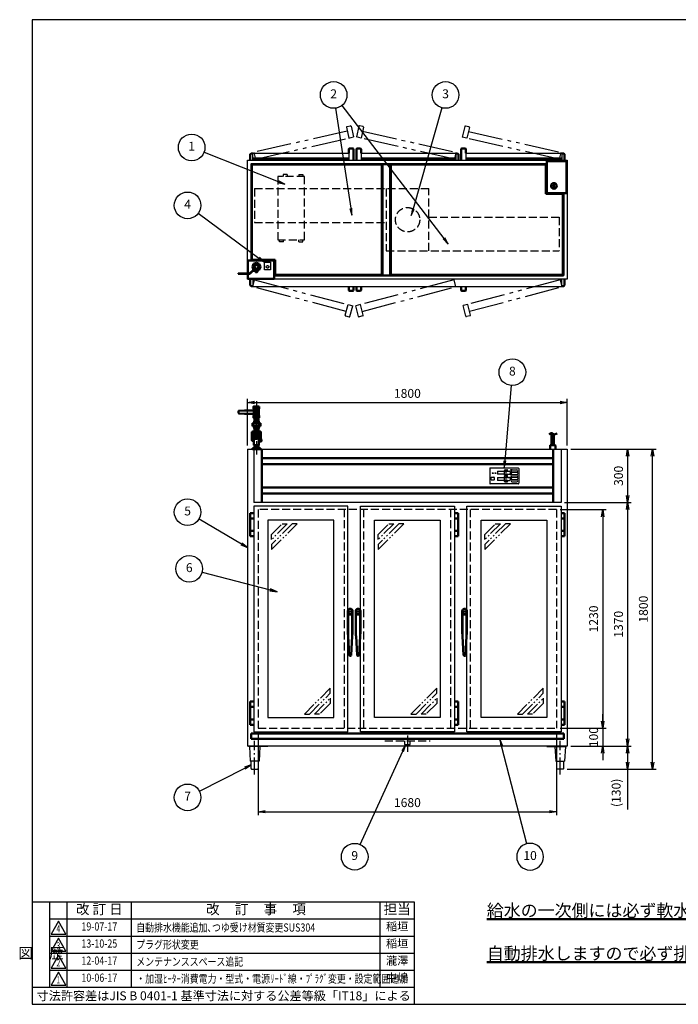
# Model space of a CAD drawing. Extents: x -70 to 7700, y 0 to 5540.
# Drawn here: x -70 to 3638, y 0 to 5540 of the extents above; entities that cross this region are included whole.
import ezdxf
from ezdxf.enums import TextEntityAlignment as Align

# ---------------------------------------------------------------- set-up
doc = ezdxf.new("R2010")
doc.units = 0
doc.header["$LTSCALE"] = 20
for name, pattern in [('GEN3A', [3.125, 2.25, -0.875]), ('GEN4A', [16.25, 9.75, -1.5, 1, -1.5, 1, -1.5]), ('gen7', [13.75, 9.75, -1.5, 1, -1.5]), ('GEN7A', [6.875, 4.75, -0.875, 0.375, -0.875])]:
    doc.linetypes.add(name, pattern=pattern)
doc.layers.get('0').update_dxf_attribs({"linetype": 'CONTINUOUS'})
doc.layers.get('DEFPOINTS').update_dxf_attribs({"linetype": 'CONTINUOUS'})
doc.layers.add('1', color=7, linetype='CONTINUOUS', lineweight=50)
for name, color, linetype in [('1A', 3, 'GEN4A'), ('2', 150, 'CONTINUOUS'), ('3A', 6, 'GEN3A'), ('4A', 3, 'GEN4A'), ('5', 3, 'CONTINUOUS'), ('6', 2, 'CONTINUOUS'), ('7', 4, 'gen7'), ('7A', 4, 'GEN7A'), ('WAKU', 7, 'CONTINUOUS')]:
    doc.layers.add(name, color=color, linetype=linetype)
doc.styles.add('ACISOTS', font='simplex.shx', dxfattribs={"width": 0.8, "bigfont": 'extfont.shx'})
doc.styles.get("Standard").update_dxf_attribs({"font": 'simplex.shx', "bigfont": 'extfont.shx'})
doc.styles.add('縦書き', font='simplex.shx', dxfattribs={"bigfont": 'extfont.shx'})
doc.dimstyles.new('GEN-ISO', dxfattribs={"dimscale": 20, "dimtxt": 2.5, "dimasz": 2, "dimexe": 1, "dimexo": 1, "dimgap": 1, "dimtad": 1, "dimdsep": 46, "dimtxsty": 'ACISOTS', "dimblk1": 'OPEN', "dimblk2": 'OPEN', "dimsah": 1, "dimcen": 0, "dimclrd": 256, "dimclre": 256, "dimclrt": 2, "dimadec": 0, "dimazin": 0, "dimtp": 0.1, "dimtm": 0.1, "dimtfac": 0.71, "dimtmove": 0, "dimatfit": 3, "dimldrblk": 'OPEN', "dimfxl": 1, "dimtzin": 0, "dimarcsym": 0})
doc.dimstyles.new('GEN-ISO$0', dxfattribs={"dimscale": 20, "dimtxt": 2.5, "dimasz": 2, "dimexe": 1, "dimexo": 1, "dimgap": 1, "dimtad": 1, "dimdsep": 46, "dimtxsty": 'ACISOTS', "dimblk1": 'OPEN', "dimblk2": 'OPEN', "dimsah": 1, "dimcen": 0, "dimclrd": 256, "dimclre": 256, "dimclrt": 2, "dimadec": 0, "dimazin": 0, "dimtp": 0.1, "dimtm": 0.1, "dimtfac": 0.71, "dimtmove": 0, "dimatfit": 3, "dimldrblk": 'OPEN', "dimfxl": 1, "dimtzin": 0, "dimarcsym": 0})

# ---------------------------------------------------------------- blocks, each defined once
blk = doc.blocks.new('_OPEN')
at = {"color": 0, "linetype": 'ByBlock'}
for p, q in [((-1, 0.17), (0, 0)), ((0, 0), (-1, -0.17)), ((0, 0), (-1, 0))]:
    blk.add_line(p, q, dxfattribs=at)
blk = doc.blocks.new('*D8')
at = {"layer": '5', "lineweight": -2}
for p, q in [((2972.5, 2783.3), (3232.5, 2783.3)), ((3212.5, 2743.3), (3212.5, 1593.3)), ((2972.5, 1553.3), (3232.5, 1553.3))]:
    blk.add_line(p, q, dxfattribs=at)
at = {"layer": 'DEFPOINTS', "color": 0}
for p in [(2952.5, 2783.3), (2952.5, 1553.3), (3212.5, 1553.3)]:
    blk.add_point(p, dxfattribs=at)
at = {"layer": '5', "lineweight": -2, "xscale": 40, "yscale": 40, "zscale": 40}
for p, rotation in [((3212.5, 2783.3), 90), ((3212.5, 1553.3), 270)]:
    blk.add_blockref('_OPEN', p, dxfattribs=dict(at, rotation=rotation))
at = {"layer": '5', "color": 2, "insert": (3167.5, 2168.3), "char_height": 50, "attachment_point": 5, "rotation": 90, "style": 'ACISOTS'}
blk.add_mtext('1230', dxfattribs=at)
blk = doc.blocks.new('*D9')
at = {"layer": '5', "lineweight": -2}
for p, q in [((1272.5, 1533.3), (1272.5, 1063.3)), ((2952.5, 1533.3), (2952.5, 1063.3)), ((1312.5, 1083.3), (2912.5, 1083.3))]:
    blk.add_line(p, q, dxfattribs=at)
at = {"layer": 'DEFPOINTS', "color": 0}
for p in [(1272.5, 1553.3), (2952.5, 1553.3), (2952.5, 1083.3)]:
    blk.add_point(p, dxfattribs=at)
at = {"layer": '5', "lineweight": -2, "xscale": 40, "yscale": 40, "zscale": 40, "rotation": 180}
blk.add_blockref('_OPEN', (1272.5, 1083.3), dxfattribs=at)
at = {"layer": '5', "lineweight": -2, "xscale": 40, "yscale": 40, "zscale": 40}
blk.add_blockref('_OPEN', (2952.5, 1083.3), dxfattribs=at)
at = {"layer": '5', "color": 2, "insert": (2112.5, 1128.3), "char_height": 50, "attachment_point": 5, "style": 'ACISOTS'}
blk.add_mtext('1680', dxfattribs=at)
blk = doc.blocks.new('*D10')
at = {"layer": '5', "lineweight": -2}
for p, q in [((1212.5, 3143.3), (1212.5, 3405.9)), ((1252.5, 3385.9), (2972.5, 3385.9)), ((3012.5, 3143.3), (3012.5, 3405.9))]:
    blk.add_line(p, q, dxfattribs=at)
at = {"layer": 'DEFPOINTS', "color": 0}
for p in [(3012.5, 3385.9), (1212.5, 3123.3), (3012.5, 3123.3)]:
    blk.add_point(p, dxfattribs=at)
at = {"layer": '5', "lineweight": -2, "xscale": 40, "yscale": 40, "zscale": 40, "rotation": 180}
blk.add_blockref('_OPEN', (1212.5, 3385.9), dxfattribs=at)
at = {"layer": '5', "lineweight": -2, "xscale": 40, "yscale": 40, "zscale": 40}
blk.add_blockref('_OPEN', (3012.5, 3385.9), dxfattribs=at)
at = {"layer": '5', "color": 2, "insert": (2112.5, 3430.9), "char_height": 50, "attachment_point": 5, "style": 'ACISOTS'}
blk.add_mtext('1800', dxfattribs=at)
blk = doc.blocks.new('*D11')
at = {"layer": '5', "lineweight": -2}
for p, q in [((2997.5, 2823.3), (3372.5, 2823.3)), ((3352.5, 2783.3), (3352.5, 1493.3)), ((3032.5, 1453.3), (3372.5, 1453.3))]:
    blk.add_line(p, q, dxfattribs=at)
at = {"layer": 'DEFPOINTS', "color": 0}
for p in [(2977.5, 2823.3), (3012.5, 1453.3), (3352.5, 1453.3)]:
    blk.add_point(p, dxfattribs=at)
at = {"layer": '5', "lineweight": -2, "xscale": 40, "yscale": 40, "zscale": 40}
for p, rotation in [((3352.5, 2823.3), 90), ((3352.5, 1453.3), 270)]:
    blk.add_blockref('_OPEN', p, dxfattribs=dict(at, rotation=rotation))
at = {"layer": '5', "color": 2, "insert": (3307.5, 2138.3), "char_height": 50, "attachment_point": 5, "rotation": 90, "style": 'ACISOTS'}
blk.add_mtext('1370', dxfattribs=at)
blk = doc.blocks.new('*D12')
at = {"layer": '5', "lineweight": -2}
for p, q in [((3032.5, 1453.3), (3372.5, 1453.3)), ((3352.5, 1413.3), (3352.5, 1363.3)), ((3012.5, 1323.3), (3372.5, 1323.3)), ((3352.5, 1323.3), (3352.5, 1096.6))]:
    blk.add_line(p, q, dxfattribs=at)
at = {"layer": 'DEFPOINTS', "color": 0}
for p in [(3012.5, 1453.3), (2992.5, 1323.3), (3352.5, 1323.3)]:
    blk.add_point(p, dxfattribs=at)
at = {"layer": '5', "lineweight": -2, "xscale": 40, "yscale": 40, "zscale": 40}
for p, rotation in [((3352.5, 1453.3), 90), ((3352.5, 1323.3), 270)]:
    blk.add_blockref('_OPEN', p, dxfattribs=dict(at, rotation=rotation))
at = {"layer": '5', "color": 2, "insert": (3294.4, 1190), "char_height": 50, "attachment_point": 5, "rotation": 90, "style": 'ACISOTS'}
blk.add_mtext('(130)', dxfattribs=at)
blk = doc.blocks.new('*D13')
at = {"layer": '5', "lineweight": -2}
for p, q in [((3032.5, 3123.3), (3372.5, 3123.3)), ((3352.5, 3083.3), (3352.5, 2863.3)), ((2997.5, 2823.3), (3372.5, 2823.3))]:
    blk.add_line(p, q, dxfattribs=at)
at = {"layer": 'DEFPOINTS', "color": 0}
for p in [(3012.5, 3123.3), (2977.5, 2823.3), (3352.5, 2823.3)]:
    blk.add_point(p, dxfattribs=at)
at = {"layer": '5', "lineweight": -2, "xscale": 40, "yscale": 40, "zscale": 40}
for p, rotation in [((3352.5, 3123.3), 90), ((3352.5, 2823.3), 270)]:
    blk.add_blockref('_OPEN', p, dxfattribs=dict(at, rotation=rotation))
at = {"layer": '5', "color": 2, "insert": (3307.5, 2973.3), "char_height": 50, "attachment_point": 5, "rotation": 90, "style": 'ACISOTS'}
blk.add_mtext('300', dxfattribs=at)
blk = doc.blocks.new('*D15')
at = {"layer": '5', "lineweight": -2}
for p, q in [((3032.5, 3123.3), (3512.5, 3123.3)), ((3492.5, 1363.3), (3492.5, 3083.3)), ((3012.5, 1323.3), (3512.5, 1323.3))]:
    blk.add_line(p, q, dxfattribs=at)
at = {"layer": 'DEFPOINTS', "color": 0}
for p in [(3012.5, 3123.3), (3492.5, 3123.3), (2992.5, 1323.3)]:
    blk.add_point(p, dxfattribs=at)
at = {"layer": '5', "lineweight": -2, "xscale": 40, "yscale": 40, "zscale": 40}
for p, rotation in [((3492.5, 3123.3), 90), ((3492.5, 1323.3), 270)]:
    blk.add_blockref('_OPEN', p, dxfattribs=dict(at, rotation=rotation))
at = {"layer": '5', "color": 2, "insert": (3447.5, 2223.3), "char_height": 50, "attachment_point": 5, "rotation": 90, "style": 'ACISOTS'}
blk.add_mtext('1800', dxfattribs=at)
blk = doc.blocks.new('TO-130-110(130H)')
at = {"layer": '2'}
for p, q in [((5, -3), (5, 0)), ((115, 0), (115, -3)), ((115, -3), (5, -3)), ((10, -3), (15, -85)), ((70, -3), (65, -85)), ((65, -85), (15, -85)), ((20, -127), (20, -85)), ((60, -85), (60, -127)), ((23, -130), (57, -130))]:
    blk.add_line(p, q, dxfattribs=at)
for centre, start, end in [((23, -127), 180, 270), ((57, -127), 270, 0)]:
    blk.add_arc(centre, 3, start, end, dxfattribs=at)
at = {"layer": '7A'}
blk.add_line((40, -160), (40, 30), dxfattribs=at)
blk = doc.blocks.new('A$C432B6F77')
for p, q in [((-6.8, 23), (-6.8, 91.2)), ((6.8, 23), (6.8, 83)), ((-15, 20), (-15, 0)), ((12, 23), (-12, 23)), ((15, 0), (15, 20))]:
    blk.add_line(p, q)
for centre, start, end in [((-12, 20), 90, 180), ((12, 20), 0, 90)]:
    blk.add_arc(centre, 3, start, end)
at = {"layer": '1'}
blk.add_open_spline([(-20.5, 82.5), (-15.5, 87.4), (-6.8, 96), (6.2, 78.3), (17.6, 85), (24.6, 89.2)], degree=3, knots=[0, 0, 0, 0, 16.946023, 29.526065, 50.364228, 50.364228, 50.364228, 50.364228], dxfattribs=at)
blk = doc.blocks.new('*D20')
at = {"layer": '5', "lineweight": -2}
for p, q in [((3212.5, 1593.3), (3212.5, 1633.3)), ((2972.5, 1553.3), (3232.5, 1553.3)), ((3212.5, 1553.3), (3212.5, 1453.3)), ((3032.5, 1453.3), (3232.5, 1453.3)), ((3212.5, 1413.3), (3212.5, 1373.3))]:
    blk.add_line(p, q, dxfattribs=at)
at = {"layer": 'DEFPOINTS', "color": 0}
for p in [(2952.5, 1553.3), (3012.5, 1453.3), (3212.5, 1453.3)]:
    blk.add_point(p, dxfattribs=at)
at = {"layer": '5', "lineweight": -2, "xscale": 40, "yscale": 40, "zscale": 40}
for p, rotation in [((3212.5, 1553.3), 270), ((3212.5, 1453.3), 90)]:
    blk.add_blockref('_OPEN', p, dxfattribs=dict(at, rotation=rotation))
at = {"layer": '5', "color": 2, "insert": (3167.5, 1503.3), "char_height": 50, "attachment_point": 5, "rotation": 90, "style": 'ACISOTS'}
blk.add_mtext('100', dxfattribs=at)
blk = doc.blocks.new('ガラス模様')
at = {"layer": '1A', "color": 3, "linetype": 'GEN4A', "ltscale": 0.4}
for points in [[(20, -164.9), (164.9, -20), (136.6, -20), (20, -136.6)], [(20, -80), (80, -20), (108.3, -20), (20, -108.3)]]:
    blk.add_lwpolyline(points, close=True, dxfattribs=at)
blk = doc.blocks.new('FA-618_S')
for p, q in [((-11.3, 117.5), (-5.8, 223.5)), ((-5.8, 222.5), (5.8, 222.5)), ((-1.8, 227.5), (1.8, 227.5)), ((11.3, 117.5), (5.8, 223.5)), ((-13, 103.5), (-13, -24.5)), ((-11.5, 110), (-11.5, -7.5)), ((11.5, 110), (11.5, -7.5)), ((13, 103.5), (13, -24.5)), ((-11.5, -4.5), (11.5, -4.5)), ((-11.5, -7.5), (11.5, -7.5)), ((-11.5, -7.5), (-11.5, -11)), ((11.5, -7.5), (11.5, -11))]:
    blk.add_line(p, q)
for centre, radius, start, end in [((-1.8, 223.5), 4, 90, 180), ((1.8, 223.5), 4, 0, 90), ((132.9, 110), 144.4, 177.0032, 179.9875), ((-132.9, 110), 144.4, 0.0123, 2.996), ((0, 103.5), 13, 152.204, 180), ((0, 103.5), 13, 0, 27.7957), ((0, -24.5), 13, 180, 0), ((0, -11), 11.5, 180, 0)]:
    blk.add_arc(centre, radius, start, end)
blk = doc.blocks.new('A$C251C046F')
at = {"layer": '3A'}
for p, q in [((-16, 0), (-16, -22)), ((16, -22), (16, 0)), ((-16, -22), (16, -22))]:
    blk.add_line(p, q, dxfattribs=at)
at = {"layer": '7A'}
blk.add_line((0, 30), (0, -62), dxfattribs=at)
blk = doc.blocks.new('A$C4DDF626A')
at = {"layer": '1'}
for p, q in [((-2.3, -4.3), (-2.3, -5.1)), ((-2.3, -4.3), (-1.9, -4.3)), ((-2.3, -5.1), (-1.9, -5.1)), ((0.4, -2.4), (-0.4, -2.4)), ((-0.4, -2.4), (-0.4, -2.8)), ((-0.4, -7), (-0.4, -6.6)), ((-0.4, -7), (0.4, -7)), ((0.4, -2.4), (0.4, -2.8)), ((0.4, -7), (0.4, -6.6)), ((2.3, -4.3), (1.9, -4.3)), ((2.3, -5.1), (1.9, -5.1)), ((2.3, -5.1), (2.3, -4.3))]:
    blk.add_line(p, q, dxfattribs=at)
blk.add_circle((0, -4.7), 4.7, dxfattribs=at)
for centre, start, end in [((-1.9, -2.8), 270, 0), ((-1.9, -6.6), 0, 90), ((1.9, -2.8), 180, 270), ((1.9, -6.6), 90, 180)]:
    blk.add_arc(centre, 1.5, start, end, dxfattribs=at)
blk = doc.blocks.new('A$C210B6FC9')
at = {"layer": '1'}
for p, q in [((-5, 15.3), (-10.4, 6)), ((5, 15.3), (10.4, 6)), ((-5, -15.3), (-10.4, -6)), ((5, -15.3), (10.4, -6))]:
    blk.add_line(p, q, dxfattribs=at)
for centre, radius, start, end in [((0, 0), 12, 149.8695, 210.1305), ((0, 13), 5.5, 24.5972, 155.4028), ((0, 0), 12, 329.8695, 30.1305), ((0, -13), 5.5, 204.5972, 335.4028)]:
    blk.add_arc(centre, radius, start, end, dxfattribs=at)
for p in [(0, 18.5), (0, -9.1)]:
    blk.add_blockref('A$C4DDF626A', p, dxfattribs=at)
blk = doc.blocks.new('A$C132C41D5')
at = {"layer": '1'}
for p, q in [((-12.8, 77), (-13.8, 76)), ((-13.8, 76), (-13.8, 57)), ((-13.8, 76), (13.7, 76)), ((12.7, 77), (-12.8, 77)), ((13.7, 63.3), (13.7, 77)), ((14.6, 59.3), (25.5, 59.3)), ((25.5, 58), (25.5, 44)), ((-13.8, 38.7), (-13.8, 1)), ((-12.8, 0), (-13.8, 1)), ((-13.8, 1), (13.7, 1)), ((12.7, 0), (-12.8, 0)), ((12.7, 0), (13.7, 1)), ((13.7, 21), (24.7, 21)), ((13.7, 1), (13.7, 45)), ((25.5, 42.8), (13.7, 42.8)), ((24.7, 35), (13.7, 35)), ((27.7, 24), (27.7, 32))]:
    blk.add_line(p, q, dxfattribs=at)
blk.add_lwpolyline([(25.5, 54), (25.5, 74, 0.414214), (22.5, 77), (-22.5, 77, 0.414214), (-25.5, 74), (-25.5, 29, 0.414214), (-22.5, 26), (-13.8, 26)], format="xyb", dxfattribs=at)
blk.add_lwpolyline([(25.5, 34.9), (25.5, 48)], dxfattribs=at)
for centre, radius in [((-21.1, 71.9), 2), ((21.1, 71.9), 2), ((-21.1, 31.1), 2), ((0, 51), 3.5)]:
    blk.add_circle(centre, radius, dxfattribs=at)
for centre, radius, start, end in [((0, 51), 15, 67.8407, 201.8415), ((0, 51), 15, 247.8407, 21.8415), ((22.5, 56.3), 3, 0, 90), ((22.5, 45.8), 3, 270, 0), ((24.7, 32), 3, 0, 90), ((24.7, 24), 3, 270, 0)]:
    blk.add_arc(centre, radius, start, end, dxfattribs=at)
at = {"layer": '1', "rotation": 314.8410704865844}
blk.add_blockref('A$C210B6FC9', (0, 51), dxfattribs=at)
blk = doc.blocks.new('A$C4EB50054')
at = {"layer": '1'}
for p, q in [((15.9, 51.7), (15.9, 64.6)), ((-101.4, 29.1), (-101.4, 35.6)), ((-96.7, 40.5), (-66.6, 42.3)), ((-96.7, 24.1), (-66.6, 22.4)), ((-66.6, 42.3), (0, 42.3)), ((0, 22.4), (-66.6, 22.4)), ((-15.1, 22.4), (-15.1, 42.3)), ((-13.9, 42.3), (-13.9, 51.7)), ((-13.9, 12.9), (-13.9, 22.4)), ((13.9, 12.9), (13.9, 51.7))]:
    blk.add_line(p, q, dxfattribs=at)
blk.add_lwpolyline([(15.9, 64.6), (0, 64.6), (-15.9, 64.6), (-15.9, 51.7), (0, 51.7), (15.9, 51.7)], dxfattribs=at)
blk.add_lwpolyline([(15.9, 0), (15.9, 12.9), (-15.9, 12.9), (-15.9, 0)], close=True, dxfattribs=at)
blk.add_circle((0, 32.3), 4.65, dxfattribs=at)
for centre, radius, start, end in [((-96.5, 35.6), 4.97, 93.2705, 180), ((-96.5, 29.1), 4.97, 180, 266.7295), ((0, 32.3), 9.94, 270, 90)]:
    blk.add_arc(centre, radius, start, end, dxfattribs=at)
blk = doc.blocks.new('A$C536A3DF1')
at = {"layer": '1'}
for p, q in [((39.1, 158.5), (39.1, 176.2)), ((60.8, 169.4), (39.1, 169.4)), ((60.8, 158.5), (60.8, 176.2)), ((27.3, 137.5), (27.3, 146.2)), ((27.3, 146.2), (72.7, 146.2)), ((27.3, 137.5), (27.3, 128.8)), ((72.7, 128.8), (27.3, 128.8)), ((33.9, 128.8), (33.9, 146.2)), ((63.5, 158.5), (36.5, 158.5)), ((36.5, 146.2), (36.5, 158.5)), ((36.5, 128.8), (36.5, 116.5)), ((63.5, 116.5), (36.5, 116.5)), ((60.8, 165.4), (39.1, 165.4)), ((39.1, 116.5), (39.1, 98.8)), ((44.4, 158.5), (44.4, 146.2)), ((44.4, 116.5), (44.4, 128.8)), ((50, 128.8), (50, 146.2)), ((55.8, 158.5), (55.8, 146.2)), ((55.8, 116.5), (55.8, 128.8)), ((60.8, 116.5), (60.8, 98.8)), ((63.5, 146.2), (63.5, 158.5)), ((63.5, 128.8), (63.5, 116.5)), ((66.1, 128.8), (66.1, 146.2)), ((72.7, 137.5), (72.7, 146.2)), ((72.7, 137.5), (72.7, 128.8)), ((39.1, 109.7), (60.8, 109.7)), ((39.1, 105.7), (60.8, 105.7)), ((27, 5), (73, 5)), ((27, 5), (27, 0)), ((27, 0), (73, 0)), ((39.1, 22.8), (39.1, 5)), ((39.1, 15), (60.8, 15)), ((60.8, 5), (60.8, 22.8)), ((73, 5), (73, 0))]:
    blk.add_line(p, q, dxfattribs=at)
at = {"layer": '7'}
blk.add_line((50, 270.8), (50, -30), dxfattribs=at)
at = {"layer": '1'}
for name, p in [('A$C4EB50054', (50, 176.2)), ('A$C132C41D5', (50, 21.8))]:
    blk.add_blockref(name, p, dxfattribs=at)
blk = doc.blocks.new('A$C0DFC6001')
at = {"layer": '1'}
for p, q in [((-16.1, 16.1), (-22.7, 0)), ((-22.7, 0), (-16.1, -16.1)), ((0, 22.7), (-16.1, 16.1)), ((16.1, 16.1), (0, 22.7)), ((22.7, 0), (16.1, 16.1)), ((16.1, -16.1), (22.7, 0)), ((-102, -37.6), (-38.3, -37.6)), ((-102, -37.6), (-102, -39.6)), ((-37.5, -39.6), (-102, -39.6)), ((-21.1, -21.4), (-38.3, -37.6)), ((-20.3, -23.4), (-37.5, -39.6)), ((-16.1, -16.1), (-8, -19.4)), ((-8, -21.4), (-8, -11.1)), ((8, -21.4), (8, -11.1)), ((8, -19.4), (16.1, -16.1)), ((12.5, -23.4), (12.5, -21.4))]:
    blk.add_line(p, q, dxfattribs=at)
at = {"layer": '1', "linetype": 'Continuous'}
for p, q in [((-21.1, -21.4), (12.5, -21.4)), ((-20.3, -23.4), (12.5, -23.4))]:
    blk.add_line(p, q, dxfattribs=at)
at = {"layer": '1'}
for points in [[(-13.5, -5.6), (-5.6, -13.5), (5.6, -13.5), (13.5, -5.6), (13.5, 5.6), (5.6, 13.5), (-5.6, 13.5), (-13.5, 5.6)], [(-4.7, -23.4), (4.7, -23.4), (4.7, -29.7), (-4.7, -29.7)]]:
    blk.add_lwpolyline(points, close=True, dxfattribs=at)
blk.add_circle((0, 0), 10.8, dxfattribs=at)
blk = doc.blocks.new('A$C25A32309')
at = {"layer": '3A'}
for p, q in [((-17, 25.5), (17, 25.5)), ((-17, -17.5), (-17, 25.5)), ((17, 25.5), (17, -17.5)), ((17, -17.5), (-17, -17.5))]:
    blk.add_line(p, q, dxfattribs=at)
blk.add_circle((0, 0), 7, dxfattribs=at)
blk = doc.blocks.new('A$C6F78121A')
at = {"layer": '3A'}
for p, q in [((-367.1, 119), (-367.1, 141)), ((-367.1, 141), (-356, 141)), ((-367.1, 119), (-356, 119)), ((0, 152), (-356, 152)), ((-356, 152), (-356, 0)), ((0, 0), (0, 152)), ((11.1, 121), (0, 121)), ((11.1, 99), (11.1, 121)), ((11.1, 99), (0, 99)), ((-367.1, 33), (-356, 33)), ((-367.1, 33), (-367.1, 11)), ((-367.1, 11), (-356, 11)), ((-356, 0), (0, 0)), ((11.1, 33), (0, 33)), ((11.1, 11), (0, 11)), ((11.1, 33), (11.1, 11))]:
    blk.add_line(p, q, dxfattribs=at)
blk = doc.blocks.new('A$C78F77655')
at = {"layer": '1', "lineweight": -3}
for p, q in [((-121, 28), (-121, -56)), ((-118, 31), (39, 31)), ((-77.5, 12), (-39.5, 12)), ((-77.5, 12), (-77.5, -5)), ((-39.5, 12), (-39.5, -5)), ((-37.5, -10), (-37.5, 17)), ((-34, 20.5), (-24, 20.5)), ((-20.5, 17), (-20.5, 13)), ((-19.5, 12), (-9, 12)), ((-5.5, 8.5), (-5.5, -1.5)), ((6, 20), (31.5, 20)), ((6, 8), (31.5, 8)), ((6, 6), (31.5, 6)), ((42, 28), (42, -56)), ((-112.5, -35.5), (-112.5, -22.5)), ((-110.5, -20.5), (-97.5, -20.5)), ((-97.5, -37.5), (-110.5, -37.5)), ((-95.5, -22.5), (-95.5, -35.5)), ((-39.5, -5), (-77.5, -5)), ((-77.5, -23), (-39.5, -23)), ((-77.5, -23), (-77.5, -40)), ((-39.5, -40), (-77.5, -40)), ((-39.5, -23), (-39.5, -40)), ((-37.5, -45), (-37.5, -18)), ((-34, -13.5), (-24, -13.5)), ((-34, -14.5), (-24, -14.5)), ((-34, -48.5), (-24, -48.5)), ((-20.5, -6), (-20.5, -7)), ((-20.5, -10), (-20.5, -6)), ((-20.5, -18), (-20.5, -22)), ((-20.5, -41), (-20.5, -42)), ((-20.5, -45), (-20.5, -41)), ((-19.5, -5), (-9, -5)), ((-19.5, -23), (-9, -23)), ((-19.5, -40), (-9, -40)), ((-5.5, -26.5), (-5.5, -36.5)), ((6, -6), (31.5, -6)), ((6, -8), (31.5, -8)), ((6, -20), (31.5, -20)), ((6, -22), (31.5, -22)), ((6, -34), (31.5, -34)), ((6, -36), (31.5, -36)), ((6, -48), (31.5, -48)), ((39, -59), (-118, -59))]:
    blk.add_line(p, q, dxfattribs=at)
for centre in [(-104, 1), (-89, 1), (0.5, 19.5), (0.5, 5.5), (0.5, -8.5), (0.5, -22.5), (0.5, -36.5)]:
    blk.add_circle(centre, 2.5, dxfattribs=at)
for centre, radius, start, end in [((-118, 28), 3, 90, 180), ((-34, 17), 3.5, 90, 180), ((-24, 17), 3.5, 0, 90), ((-19.5, 13), 1, 180, 270), ((-9, 8.5), 3.5, 0, 90), ((6, 14), 6, 149.7794, 270), ((6, 0), 6, 149.7794, 270), ((6, 14), 6, 90, 120.2206), ((6, 0), 6, 90, 120.2206), ((31.5, 14), 6, 270, 90), ((31.5, 0), 6, 270, 90), ((39, 28), 3, 0, 90), ((-110.5, -22.5), 2, 90, 180), ((-110.5, -35.5), 2, 180, 270), ((-97.5, -22.5), 2, 0, 90), ((-97.5, -35.5), 2, 270, 0), ((-34, -10), 3.5, 180, 270), ((-34, -18), 3.5, 90, 180), ((-34, -45), 3.5, 180, 270), ((-24, -10), 3.5, 270, 0), ((-24, -18), 3.5, 0, 90), ((-24, -45), 3.5, 270, 0), ((-19.5, -6), 1, 90, 180), ((-19.5, -22), 1, 180, 270), ((-19.5, -41), 1, 90, 180), ((-9, -1.5), 3.5, 270, 0), ((-9, -26.5), 3.5, 0, 90), ((-9, -36.5), 3.5, 270, 0), ((6, -14), 6, 149.7794, 270), ((6, -28), 6, 149.8288, 270), ((6, -42), 6, 149.7794, 270), ((6, -14), 6, 90, 120.2206), ((6, -28), 6, 90, 119.8076), ((6, -42), 6, 90, 120.2206), ((31.5, -14), 6, 270, 90), ((31.5, -28), 6, 270, 90), ((31.5, -42), 6, 270, 90), ((-118, -56), 3, 180, 270), ((39, -56), 3, 270, 0)]:
    blk.add_arc(centre, radius, start, end, dxfattribs=at)
at = {"layer": '6', "color": 0}
for p, q in [((-29, 18), (-34.2, 9)), ((-34.2, 9), (-23.8, 9)), ((-29, 18), (-23.8, 9)), ((-29, -11), (-34.2, -2)), ((-34.2, -2), (-23.8, -2)), ((-29, -17), (-34.2, -26)), ((-34.2, -26), (-23.8, -26)), ((-29, -46), (-34.2, -37)), ((-34.2, -37), (-23.8, -37)), ((-29, -11), (-23.8, -2)), ((-29, -17), (-23.8, -26)), ((-29, -46), (-23.8, -37))]:
    blk.add_line(p, q, dxfattribs=at)

msp = doc.modelspace()

# ---------------------------------------------------------------- linework, layer by layer
at = {"layer": '1'}
for p, q in [((1232.527, 4787.544), (1227.527, 4782.544)), ((1227.527, 4782.544), (1227.527, 4749.544)), ((1232.527, 4787.544), (1242.527, 4787.544)), ((1782.027, 4789.544), (1782.027, 4811.544)), ((1785.027, 4814.544), (1806.027, 4814.544)), ((1809.027, 4811.544), (1809.027, 4749.544)), ((1825.027, 4811.544), (1825.027, 4749.544)), ((1849.027, 4814.544), (1828.027, 4814.544)), ((1852.027, 4789.544), (1852.027, 4811.544)), ((2395.027, 4787.544), (2385.027, 4787.544)), ((2395.027, 4787.544), (2385.027, 4787.544)), ((2395.027, 4787.544), (2400.027, 4782.544)), ((2395.027, 4787.544), (2400.027, 4782.544)), ((2400.027, 4782.544), (2400.027, 4749.544)), ((2400.027, 4782.544), (2400.027, 4749.544)), ((2415.027, 4811.544), (2415.027, 4749.544)), ((2439.027, 4814.544), (2418.027, 4814.544)), ((2442.027, 4789.544), (2442.027, 4811.544)), ((2992.527, 4787.544), (2982.527, 4787.544)), ((2992.527, 4787.544), (2982.527, 4787.544)), ((2992.527, 4787.544), (2997.527, 4782.544)), ((2992.527, 4787.544), (2997.527, 4782.544)), ((2997.527, 4782.544), (2997.527, 4749.544)), ((2997.527, 4782.544), (2997.527, 4749.544)), ((1242.527, 4759.544), (1782.027, 4759.544)), ((1852.027, 4759.544), (2384.897, 4759.544)), ((1968.902, 4724.544), (1968.902, 4104.544)), ((1971.902, 4727.544), (1971.902, 4101.544)), ((2015.902, 4727.544), (2015.902, 4101.544)), ((2018.902, 4724.544), (2018.902, 4104.544)), ((2442.027, 4759.544), (2982.527, 4759.544)), ((2892.527, 4724.544), (2892.527, 4559.544)), ((3007.527, 4744.544), (2897.527, 4744.544)), ((2897.527, 4744.544), (2897.527, 4569.544)), ((3007.527, 4564.544), (3007.527, 4744.544)), ((2892.527, 4559.544), (2987.527, 4559.544)), ((2902.527, 4564.544), (3007.527, 4564.544)), ((1214.527, 4184.544), (1357.527, 4184.544)), ((1214.527, 4111.982), (1214.527, 4184.544)), ((1237.527, 4189.544), (1367.527, 4189.544)), ((1362.527, 4179.544), (1362.527, 4081.544)), ((1367.527, 4189.544), (1367.527, 4104.544)), ((1214.527, 4081.544), (1214.527, 4109.982)), ((1367.527, 4104.544), (1968.902, 4104.544)), ((1362.527, 4081.544), (1214.527, 4081.544)), ((1227.527, 4046.544), (1227.527, 4079.544)), ((1232.527, 4041.544), (1227.527, 4046.544)), ((2992.527, 4041.544), (2997.527, 4046.544)), ((2992.527, 4041.544), (2997.527, 4046.544)), ((2997.527, 4046.544), (2997.527, 4079.544)), ((2997.527, 4046.544), (2997.527, 4079.544)), ((1232.527, 4041.544), (1242.527, 4041.544)), ((1782.027, 4039.544), (1782.027, 4017.544)), ((1785.027, 4014.544), (1806.027, 4014.544)), ((1809.027, 4017.544), (1809.027, 4039.544)), ((1825.027, 4017.544), (1825.027, 4039.544)), ((1849.027, 4014.544), (1828.027, 4014.544)), ((1852.027, 4039.544), (1852.027, 4017.544)), ((2415.027, 4017.544), (2415.027, 4039.544)), ((2439.027, 4014.544), (2418.027, 4014.544)), ((2442.027, 4039.544), (2442.027, 4017.544)), ((2992.527, 4041.544), (2982.527, 4041.544)), ((2992.527, 4041.544), (2982.527, 4041.544)), ((1292.527, 3123.31), (1292.527, 2823.31)), ((2932.527, 3123.31), (2932.527, 2823.31)), ((2932.527, 3073.31), (1292.527, 3073.31)), ((2932.527, 3038.31), (1292.527, 3038.31)), ((1292.527, 2908.31), (2932.527, 2908.31)), ((1292.527, 2873.31), (2932.527, 2873.31)), ((1227.527, 2763.31), (1227.527, 2633.31)), ((1247.527, 2763.31), (1227.527, 2763.31)), ((1247.527, 2733.31), (1227.527, 2733.31)), ((2377.527, 2763.31), (2397.527, 2763.31)), ((2377.527, 2733.31), (2397.527, 2733.31)), ((2397.527, 2763.31), (2397.527, 2633.31)), ((2977.527, 2763.31), (2997.527, 2763.31)), ((2977.527, 2733.31), (2997.527, 2733.31)), ((2997.527, 2763.31), (2997.527, 2633.31)), ((1227.527, 2663.31), (1247.527, 2663.31)), ((2397.527, 2663.31), (2377.527, 2663.31)), ((2997.527, 2663.31), (2977.527, 2663.31)), ((1227.527, 2633.31), (1247.527, 2633.31)), ((2397.527, 2633.31), (2377.527, 2633.31)), ((2997.527, 2633.31), (2977.527, 2633.31)), ((1227.527, 1573.31), (1227.527, 1703.31)), ((1227.527, 1703.31), (1247.527, 1703.31)), ((1227.527, 1673.31), (1247.527, 1673.31)), ((2392.527, 1703.31), (2377.527, 1703.31)), ((2397.527, 1703.31), (2377.527, 1703.31)), ((2392.527, 1673.31), (2377.527, 1673.31)), ((2397.527, 1673.31), (2377.527, 1673.31)), ((2397.527, 1573.31), (2397.527, 1703.31)), ((2997.527, 1703.31), (2977.527, 1703.31)), ((2997.527, 1703.31), (2977.527, 1703.31)), ((2997.527, 1673.31), (2977.527, 1673.31)), ((2997.527, 1673.31), (2977.527, 1673.31)), ((2997.527, 1573.31), (2997.527, 1703.31)), ((1247.527, 1603.31), (1227.527, 1603.31)), ((1247.527, 1573.31), (1227.527, 1573.31)), ((2377.527, 1603.31), (2392.527, 1603.31)), ((2377.527, 1603.31), (2397.527, 1603.31)), ((2377.527, 1573.31), (2392.527, 1573.31)), ((2377.527, 1573.31), (2397.527, 1573.31)), ((2977.527, 1603.31), (2997.527, 1603.31)), ((2977.527, 1603.31), (2997.527, 1603.31)), ((2977.527, 1573.31), (2997.527, 1573.31)), ((2977.527, 1573.31), (2997.527, 1573.31)), ((1232.527, 1523.31), (2992.527, 1523.31)), ((1232.527, 1523.31), (1232.527, 1493.31)), ((2992.527, 1523.31), (2992.527, 1493.31)), ((1232.527, 1493.31), (2992.527, 1493.31))]:
    msp.add_line(p, q, dxfattribs=at)
for points in [[(1234.527, 4184.544), (1234.527, 4727.544), (2897.527, 4727.544)], [(1237.527, 4189.544), (1237.527, 4724.544), (1968.902, 4724.544)], [(2018.902, 4724.544), (2892.527, 4724.544)], [(2990.527, 4564.544), (2990.527, 4101.544), (1362.527, 4101.544)], [(2987.527, 4559.544), (2987.527, 4104.544)], [(2018.902, 4104.544), (2987.527, 4104.544)]]:
    msp.add_lwpolyline(points, dxfattribs=at)
for radius in [16, 5.503]:
    msp.add_circle((2937.527, 4604.544), radius, dxfattribs=at)
for centre, radius, start, end in [((1785.027, 4811.544), 3, 90, 180), ((1806.027, 4811.544), 3, 0, 90), ((1828.027, 4811.544), 3, 90, 180), ((1849.027, 4811.544), 3, 0, 90), ((2418.027, 4811.544), 3, 90, 180), ((2439.027, 4811.544), 3, 0, 90), ((2902.527, 4569.544), 5, 180, 270), ((1357.527, 4179.544), 5, 0, 90), ((1785.027, 4017.544), 3, 180, 270), ((1806.027, 4017.544), 3, 270, 0), ((1828.027, 4017.544), 3, 180, 270), ((1849.027, 4017.544), 3, 270, 0), ((2418.027, 4017.544), 3, 180, 270), ((2439.027, 4017.544), 3, 270, 0)]:
    msp.add_arc(centre, radius, start, end, dxfattribs=at)
at = {"layer": '2', "linetype": 'Continuous'}
for p, q in [((1242.527, 4749.544), (1242.527, 4789.544)), ((1242.527, 4079.544), (1242.527, 4039.544))]:
    msp.add_line(p, q, dxfattribs=at)
at = {"layer": '2'}
for p, q in [((1242.527, 4789.544), (1782.027, 4789.544)), ((1782.027, 4789.544), (1782.027, 4749.544)), ((1852.027, 4789.544), (1852.027, 4749.544)), ((1852.027, 4789.544), (2384.897, 4789.544)), ((2384.897, 4789.544), (2384.897, 4749.544)), ((2442.027, 4789.544), (2442.027, 4749.544)), ((2442.027, 4789.544), (2982.527, 4789.544)), ((2982.527, 4789.544), (2982.527, 4749.544)), ((2982.527, 4039.544), (2982.527, 4079.544)), ((1242.527, 4039.544), (2982.527, 4039.544)), ((1212.527, 3123.31), (3012.527, 3123.31)), ((1212.527, 3123.31), (1212.527, 1453.31)), ((1247.527, 3123.31), (1247.527, 2823.31)), ((2977.527, 3123.31), (2977.527, 2823.31)), ((3012.527, 3123.31), (3012.527, 1453.31)), ((2977.527, 2823.31), (1247.527, 2823.31)), ((3012.527, 1453.31), (1212.527, 1453.31)), ((1217.527, 1450.31), (1217.527, 1453.31)), ((1327.527, 1450.31), (1217.527, 1450.31)), ((1222.527, 1450.31), (1227.553, 1368.31)), ((1282.527, 1450.31), (1277.502, 1368.31)), ((1327.527, 1453.31), (1327.527, 1450.31)), ((1277.502, 1368.31), (1227.553, 1368.31)), ((1232.527, 1326.31), (1232.527, 1368.31)), ((1272.527, 1368.31), (1272.527, 1326.31)), ((1235.527, 1323.31), (1269.527, 1323.31))]:
    msp.add_line(p, q, dxfattribs=at)
msp.add_lwpolyline([(1212.527, 4111.982), (1212.527, 4749.544), (3012.527, 4749.544), (3012.527, 4079.544), (1212.527, 4079.544), (1212.527, 4109.982)], dxfattribs=at)
for points in [[(1777.527, 1533.31), (1777.527, 2803.31), (1247.527, 2803.31), (1247.527, 1533.31)], [(1847.527, 1533.31), (1847.527, 2803.31), (2377.527, 2803.31), (2377.527, 1533.31)], [(2447.527, 1533.31), (2447.527, 2803.31), (2977.527, 2803.31), (2977.527, 1533.31)], [(1697.527, 1613.31), (1697.527, 2723.31), (1327.527, 2723.31), (1327.527, 1613.31)], [(1927.527, 1613.31), (1927.527, 2723.31), (2297.527, 2723.31), (2297.527, 1613.31)], [(2527.527, 1613.31), (2527.527, 2723.31), (2897.527, 2723.31), (2897.527, 1613.31)]]:
    msp.add_lwpolyline(points, close=True, dxfattribs=at)
for centre, start, end in [((1235.527, 1326.31), 180, 270), ((1269.527, 1326.31), 270, 0)]:
    msp.add_arc(centre, 3, start, end, dxfattribs=at)
at = {"layer": '3A'}
for p, q in [((1250.939, 4589.544), (2233.527, 4589.544)), ((1250.939, 4589.544), (1250.939, 4399.544)), ((1993.527, 4589.544), (1993.527, 4239.544)), ((2233.527, 4239.544), (2233.527, 4589.544)), ((1250.939, 4399.544), (1993.527, 4399.544)), ((2233.527, 4429.544), (2966.556, 4429.544)), ((2966.556, 4429.544), (2966.556, 4239.544)), ((1993.527, 4239.544), (2966.556, 4239.544)), ((1272.527, 2783.31), (1272.527, 1553.31)), ((2952.527, 2783.31), (1272.527, 2783.31)), ((1757.527, 1553.31), (1757.527, 2783.31)), ((1867.527, 1553.31), (1867.527, 2783.31)), ((2357.527, 1553.31), (2357.527, 2783.31)), ((2467.527, 1553.31), (2467.527, 2783.31)), ((2952.527, 2783.31), (2952.527, 1553.31)), ((1272.527, 1553.31), (2952.527, 1553.31)), ((1984.851, 1483.31), (2240.204, 1483.31))]:
    msp.add_line(p, q, dxfattribs=at)
msp.add_circle((2113.527, 4414.544), 68.5, dxfattribs=at)
at = {"layer": '4A'}
for p, q in [((1768.965, 4934.601), (1782.698, 4874.141)), ((1771.226, 4938.191), (1791.704, 4942.843)), ((1795.294, 4940.582), (1809.027, 4880.122)), ((1838.761, 4940.582), (1825.027, 4880.122)), ((1862.829, 4938.191), (1842.351, 4942.843)), ((1865.09, 4934.601), (1851.357, 4874.141)), ((2435.132, 4939.311), (2421.398, 4878.852)), ((2459.2, 4936.921), (2438.722, 4941.572)), ((2461.461, 4933.331), (2447.728, 4872.871)), ((1773.908, 4912.84), (1248.271, 4793.444)), ((1782.698, 4874.141), (1809.027, 4880.122)), ((1851.357, 4874.141), (1825.027, 4880.122)), ((1860.147, 4912.84), (2385.797, 4793.441)), ((2447.728, 4872.871), (2421.398, 4878.852)), ((2456.518, 4911.57), (2975.774, 4793.623)), ((1257.185, 4754.773), (1782.698, 4874.141)), ((2376.87, 4754.773), (1851.357, 4874.141)), ((2966.847, 4754.955), (2447.728, 4872.871)), ((1248.271, 4793.444), (1257.15, 4754.984)), ((2385.797, 4793.441), (2376.87, 4754.773)), ((2975.774, 4793.623), (2966.847, 4754.955)), ((1242.201, 4037.227), (1252.472, 4075.559)), ((1252.472, 4075.559), (1778.212, 3936.679)), ((2373.507, 4075.615), (1847.556, 3936.679)), ((2971.77, 4075.433), (2452.159, 3938.171)), ((1768.077, 3898.311), (1242.201, 4037.227)), ((1857.691, 3898.311), (2383.567, 4037.227)), ((2462.295, 3899.803), (2981.831, 4037.045)), ((1762.377, 3876.735), (1778.212, 3936.679)), ((1778.212, 3936.679), (1804.317, 3929.783)), ((1847.556, 3936.679), (1821.451, 3929.783)), ((1863.391, 3876.735), (1847.556, 3936.679)), ((2452.159, 3938.171), (2426.055, 3931.275)), ((2467.994, 3878.227), (2452.159, 3938.171)), ((1788.482, 3869.839), (1804.317, 3929.783)), ((1837.286, 3869.839), (1821.451, 3929.783)), ((2441.889, 3871.332), (2426.055, 3931.275)), ((1764.512, 3873.068), (1784.815, 3867.705)), ((1861.256, 3873.068), (1840.953, 3867.705)), ((2465.86, 3874.561), (2445.556, 3869.197))]:
    msp.add_line(p, q, dxfattribs=at)
for centre, start, end in [((1771.89, 4935.265), 102.797344, 192.797344), ((1792.369, 4939.917), 12.797344, 102.797344), ((1841.686, 4939.917), 77.202656, 167.202656), ((1862.164, 4935.265), 347.202656, 77.202656), ((2438.057, 4938.647), 77.202656, 167.202656), ((2458.535, 4933.995), 347.202656, 77.202656), ((2465.094, 3877.461), 284.797344, 14.797344), ((1765.278, 3875.969), 165.202656, 255.202656), ((1785.581, 3870.605), 255.202656, 345.202656), ((1840.187, 3870.605), 194.797344, 284.797344), ((1860.49, 3875.969), 284.797344, 14.797344), ((2444.79, 3872.098), 194.797344, 284.797344)]:
    msp.add_arc(centre, 3, start, end, dxfattribs=at)
at = {"layer": '5'}
for p, q in [((1708.519, 5042.379), (1793.613, 4479.272)), ((1743.043, 5057.092), (2318.33, 4309.271)), ((2306.821, 5044.391), (2145.352, 4475.893)), ((967.519, 4793.812), (1384.787, 4628.654)), ((935.303, 4450.625), (1275.846, 4198.825)), ((2373.507, 4075.615), (2383.642, 4037.247)), ((2971.77, 4075.433), (2981.906, 4037.064)), ((2697.045, 3481.598), (2660.927, 3058.165)), ((939.598, 2731.206), (1178.074, 2590.543)), ((956.913, 2431.58), (1339.957, 2331.663)), ((2784.181, 903.213), (2642.724, 1454.564)), ((1846.813, 898.813), (2086.568, 1424.911)), ((941.76, 1198.481), (1196.921, 1329.084))]:
    msp.add_line(p, q, dxfattribs=at)
at = {"layer": '5', "linetype": 'Continuous'}
for p, q in [((1382.849, 4623.758), (1421.98, 4613.933)), ((1384.787, 4628.654), (1421.98, 4613.933)), ((1421.98, 4613.933), (1386.725, 4633.551)), ((1788.406, 4478.485), (1799.59, 4439.721)), ((1793.613, 4479.272), (1799.59, 4439.721)), ((1799.59, 4439.721), (1798.82, 4480.059)), ((2140.286, 4477.331), (2134.423, 4437.414)), ((2145.352, 4475.893), (2134.423, 4437.414)), ((2134.423, 4437.414), (2150.418, 4474.454)), ((2314.156, 4306.061), (2342.72, 4277.567)), ((2318.33, 4309.271), (2342.72, 4277.567)), ((2342.72, 4277.567), (2322.504, 4312.482)), ((1272.715, 4194.591), (1308.009, 4175.044)), ((1275.846, 4198.825), (1308.009, 4175.044)), ((1308.009, 4175.044), (1278.977, 4203.059)), ((2655.68, 3058.612), (2657.527, 3018.31)), ((2660.927, 3058.165), (2657.527, 3018.31)), ((2657.527, 3018.31), (2666.174, 3057.717)), ((1175.399, 2586.007), (1212.527, 2570.222)), ((1178.074, 2590.543), (1212.527, 2570.222)), ((1212.527, 2570.222), (1180.75, 2595.079)), ((1339.957, 2331.663), (1378.662, 2321.566)), ((1378.662, 2321.566), (1341.286, 2336.758)), ((1338.628, 2326.567), (1378.662, 2321.566)), ((2103.155, 1461.31), (2081.776, 1427.095)), ((2086.568, 1424.911), (2103.155, 1461.31)), ((2091.36, 1422.727), (2103.155, 1461.31)), ((2642.724, 1454.564), (2632.784, 1493.31)), ((2647.825, 1455.873), (2632.784, 1493.31)), ((2632.784, 1493.31), (2637.623, 1453.256)), ((1232.527, 1347.31), (1194.521, 1333.772)), ((1196.921, 1329.084), (1232.527, 1347.31)), ((1199.32, 1324.397), (1232.527, 1347.31))]:
    msp.add_line(p, q, dxfattribs=at)
at = {"layer": '5', "color": 3}
for p, q in [((2802.819, 905.566), (2803.749, 905.566)), ((2802.819, 755.566), (2803.749, 755.566))]:
    msp.add_line(p, q, dxfattribs=at)
for centre in [(1697.312, 5116.537), (2327.312, 5116.537), (897.783, 4821.414), (874.998, 4495.215), (2703.419, 3556.327), (874.998, 2769.309), (884.342, 2450.511), (874.998, 1164.309), (1815.711, 830.566)]:
    msp.add_circle(centre, 75, dxfattribs=at)
for centre, start, end in [((2802.819, 830.566), 90, 270), ((2803.749, 830.566), 270, 90)]:
    msp.add_arc(centre, 75, start, end, dxfattribs=at)
at = {"layer": '7A'}
msp.add_line((1252.527, 1293.31), (1252.527, 1483.31), dxfattribs=at)
at = {"layer": 'WAKU', "color": 7, "linetype": 'Continuous'}
for p, q in [((100, 96), (100, 576)), ((196, 96), (196, 576)), ((560, 96), (560, 576)), ((1960, 96), (1960, 576)), ((100, 480), (2150, 480)), ((148, 468.447), (105.914, 395.553)), ((190.086, 395.553), (148, 468.447)), ((105.914, 395.553), (190.086, 395.553)), ((100, 384), (2150, 384)), ((148, 372.447), (105.914, 299.553)), ((190.086, 299.553), (148, 372.447)), ((100, 288), (2150, 288)), ((105.914, 299.553), (190.086, 299.553)), ((148, 276.447), (105.914, 203.553)), ((190.086, 203.553), (148, 276.447)), ((100, 192), (2150, 192)), ((105.914, 203.553), (190.086, 203.553)), ((148, 180.447), (105.914, 107.553)), ((190.086, 107.553), (148, 180.447)), ((105.914, 107.553), (190.086, 107.553))]:
    msp.add_line(p, q, dxfattribs=at)
at = {"layer": 'WAKU', "color": 200, "linetype": 'Continuous'}
msp.add_line((0, 96), (2150, 96), dxfattribs=at)
at = {"layer": 'WAKU', "color": 1}
msp.add_lwpolyline([(0, 0), (7700, 0), (7700, 5540), (0, 5540)], close=True, dxfattribs=at)
at = {"layer": 'WAKU', "color": 200, "linetype": 'Continuous'}
msp.add_lwpolyline([(0, 576), (2150, 576), (2150, 0)], dxfattribs=at)

# ---------------------------------------------------------------- block references
at = {"layer": '1'}
for name, p in [('A$C432B6F77', (2930.777, 3123.31)), ('A$C78F77655', (2697.027, 2987.31)), ('ガラス模様', (1327.527, 2723.31)), ('ガラス模様', (1927.527, 2723.31)), ('ガラス模様', (2527.527, 2723.31))]:
    msp.add_blockref(name, p, dxfattribs=at)
at = {"layer": '1', "xscale": -1, "rotation": 180}
msp.add_blockref('FA-618_S', (1790.527, 2188.31), dxfattribs=at)
at = {"layer": '1', "rotation": 180}
for name, p in [('FA-618_S', (1834.527, 2188.31)), ('FA-618_S', (2434.527, 2188.31)), ('ガラス模様', (1697.527, 1613.31)), ('ガラス模様', (2297.527, 1613.31)), ('ガラス模様', (2897.527, 1613.31))]:
    msp.add_blockref(name, p, dxfattribs=at)
at = {"layer": '1', "xscale": -1}
msp.add_blockref('TO-130-110(130H)', (3012.527, 1453.31), dxfattribs=at)
at = {"layer": '2'}
msp.add_blockref('A$C251C046F', (2112.527, 1483.31), dxfattribs=at)
at = {"layer": '3A', "rotation": 90}
msp.add_blockref('A$C6F78121A', (1534.057, 4657.702), dxfattribs=at)
at = {"layer": '3A'}
for name, p in [('A$C25A32309', (1325.009, 4149.544)), ('A$C536A3DF1', (1212.527, 3123.31))]:
    msp.add_blockref(name, p, dxfattribs=at)
at = {"layer": '4A'}
msp.add_blockref('A$C0DFC6001', (1262.527, 4149.544), dxfattribs=at)

# ---------------------------------------------------------------- texts
at = {"layer": '1', "char_height": 70, "width": 2732.07, "attachment_point": 1}
for s, insert in [('{\\L給水の一次側には必ず軟水器を設置してください。（軟水器別売）}', (2559.436, 563.028)), ('{\\L自動排水しますので必ず排水配管を行ってください｡}', (2559.436, 321.072))]:
    msp.add_mtext(s, dxfattribs=dict(at, insert=insert))
at = {"layer": '5', "color": 7, "char_height": 50, "attachment_point": 5, "style": 'ACISOTS'}
for s, insert in [('2', (1697.312, 5116.537)), ('3', (2327.312, 5116.537)), ('1', (897.783, 4821.414)), ('4', (874.998, 4495.215)), ('8', (2703.419, 3556.327)), ('5', (874.998, 2769.309)), ('6', (884.342, 2450.511)), ('7', (874.998, 1164.309)), ('9', (1815.711, 830.566)), ('10', (2803.284, 830.566))]:
    msp.add_mtext(s, dxfattribs=dict(at, insert=insert))
at = {"layer": 'WAKU', "color": 7, "linetype": 'Continuous'}
for s, p in [('改 訂 日', (378, 528)), ('改     訂     事     項', (1260, 528)), ('担当', (2055, 528))]:
    msp.add_text(s, height=56, dxfattribs=at).set_placement(p, align=Align.MIDDLE)
at = {"layer": 'WAKU', "color": 7, "linetype": 'Continuous', "width": 0.7}
for s, p in [('4', (147.327, 420.18)), ('3', (147.327, 324.18)), ('2', (147.327, 228.18)), ('1', (147.327, 132.18))]:
    msp.add_text(s, height=40, dxfattribs=at).set_placement(p, align=Align.MIDDLE)
at = {"layer": 'WAKU', "style": '縦書き'}
msp.add_text('図     歴', height=60, dxfattribs=at).set_placement((50, 288), align=Align.MIDDLE_CENTER)
at = {"layer": 'WAKU', "color": 7, "linetype": 'Continuous'}
msp.add_text('寸法許容差はJIS B 0401-1 基準寸法に対する公差等級「IT18」による', height=50, dxfattribs=at).set_placement((1078.201, 48), align=Align.MIDDLE_CENTER)
at = {"layer": 'WAKU', "width": 0.8}
for tag, p in [('19-07-17', (378, 432)), ('13-10-25', (378, 336)), ('12-04-17', (378, 240)), ('10-06-17', (378, 144))]:
    msp.add_attdef(tag, text='00-00-00', height=46, dxfattribs=at).set_placement(p, align=Align.MIDDLE)
for tag, p in [('自動排水機能追加､つゆ受け材質変更SUS304', (585.709, 432)), ('プラグ形状変更', (585.709, 336)), ('メンテナンススペース追記', (585.709, 240)), ('・加湿ﾋｰﾀｰ消費電力・型式・電源ﾘｰﾄﾞ線・ﾌﾟﾗｸﾞ変更・設定範囲追加', (585.709, 144))]:
    msp.add_attdef(tag, text='-', height=46, dxfattribs=at).set_placement(p, align=Align.MIDDLE_LEFT)
at = {"layer": 'WAKU'}
for tag, p in [('稲垣', (2055, 432)), ('稲垣', (2055, 336)), ('瀧澤', (2055, 240)), ('中嶋', (2055, 144))]:
    msp.add_attdef(tag, text='-', height=46, dxfattribs=at).set_placement(p, align=Align.MIDDLE)

# ---------------------------------------------------------------- dimensions: what is measured, and where the dimension line sits
at = {"layer": '5'}
for base, p1, p2, picture, middle in [((3012.527, 3385.917), (1212.527, 3123.31), (3012.527, 3123.31), '*D10', (2112.527, 3430.917)), ((2952.527, 1083.31), (1272.527, 1553.31), (2952.527, 1553.31), '*D9', (2112.527, 1128.31))]:
    dim = msp.add_linear_dim(base=base, p1=p1, p2=p2, dimstyle='GEN-ISO', override={"dimscale": 20, "dimpost": '<>'}, dxfattribs=at)
    dim.commit()
    dim.dimension.update_dxf_attribs({"geometry": picture, "text_midpoint": middle})
for base, p1, p2, dimstyle, override, picture, middle in [((3352.527, 2823.31), (3012.527, 3123.31), (2977.527, 2823.31), 'GEN-ISO', {"dimscale": 20, "dimpost": '<>'}, '*D13', (3307.527, 2973.31)), ((3492.527, 3123.31), (2992.527, 1323.31), (3012.527, 3123.31), 'GEN-ISO$0', {"dimpost": '<>'}, '*D15', (3447.527, 2223.31)), ((3212.527, 1553.31), (2952.527, 2783.31), (2952.527, 1553.31), 'GEN-ISO', {"dimscale": 20, "dimpost": '<>'}, '*D8', (3167.527, 2168.31)), ((3352.527, 1453.31), (2977.527, 2823.31), (3012.527, 1453.31), 'GEN-ISO', {"dimscale": 20, "dimpost": '<>'}, '*D11', (3307.527, 2138.31))]:
    dim = msp.add_linear_dim(base=base, p1=p1, p2=p2, angle=90, dimstyle=dimstyle, override=override, dxfattribs=at)
    dim.commit()
    dim.dimension.update_dxf_attribs({"geometry": picture, "text_midpoint": middle})
dim = msp.add_linear_dim(base=(3212.527, 1453.31), p1=(2952.527, 1553.31), p2=(3012.527, 1453.31), angle=90, dimstyle='GEN-ISO$0', override={"dimpost": '<>'}, dxfattribs=at)
dim.commit()
dim.dimension.update_dxf_attribs({"geometry": '*D20', "text_midpoint": (3212.527, 1503.31), "dimtype": 160})
dim = msp.add_linear_dim(base=(3352.527, 1323.31), p1=(3012.527, 1453.31), p2=(2992.527, 1323.31), angle=90, text='(<>)', dimstyle='GEN-ISO', override={"dimscale": 20, "dimpost": '<>'}, dxfattribs=at)
dim.commit()
dim.dimension.update_dxf_attribs({"geometry": '*D12', "text_midpoint": (3294.432, 1189.976)})

doc.saveas('drawing.dxf')
